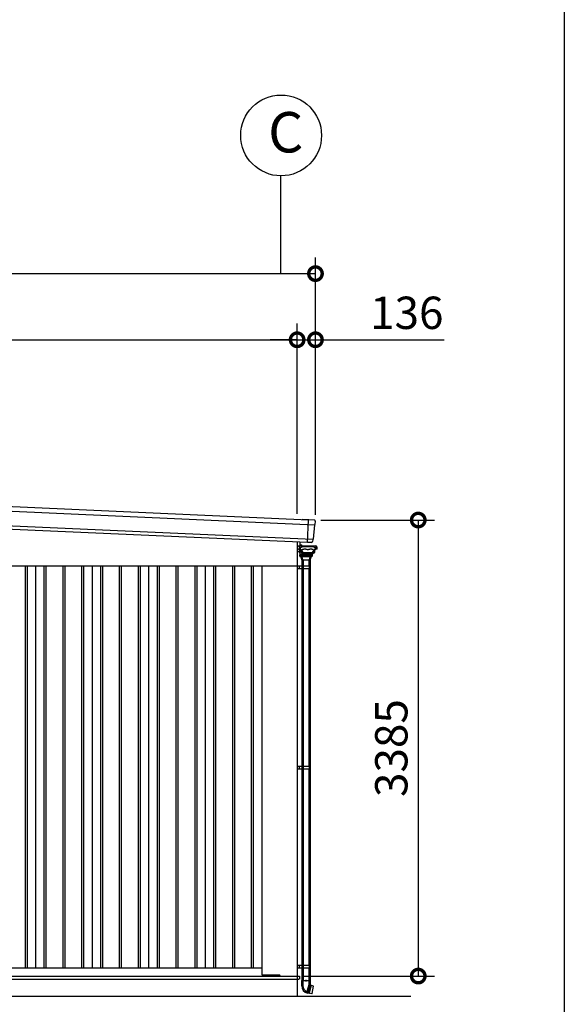
# Model space of a CAD drawing. Extents: x 280 to 32969, y 171 to 22819.
# Drawn here: x 28411 to 32454, y 3914 to 11223 of the extents above; entities that cross this region are included whole.
import ezdxf

# ---------------------------------------------------------------- set-up
doc = ezdxf.new("R2010")
doc.units = 0
doc.header["$LTSCALE"] = 4
doc.header["$PDMODE"] = 3
doc.header["$PDSIZE"] = 2
doc.linetypes.add('DASHED', pattern=[15, 12, -3])
doc.layers.get('0').update_dxf_attribs({"linetype": 'CONTINUOUS'})
doc.layers.get('DEFPOINTS').update_dxf_attribs({"linetype": 'CONTINUOUS'})
for name, color, linetype in [('仕様書枠', 230, 'CONTINUOUS'), ('寸法', 4, 'CONTINUOUS'), ('細線', 5, 'CONTINUOUS'), ('部品1', 7, 'CONTINUOUS'), ('Ｇ．Ｌ', 30, 'CONTINUOUS')]:
    doc.layers.add(name, color=color, linetype=linetype)
doc.styles.get("Standard").update_dxf_attribs({"font": 'isocp.shx', "bigfont": 'bigfont.shx'})
doc.styles.add('STYLE1', font='isocp.shx', dxfattribs={"bigfont": 'bigfont.shx'})
doc.dimstyles.new('INABA_S80', dxfattribs={"dimscale": 80, "dimtxt": 2.5, "dimasz": 0.5, "dimexe": 0.5, "dimexo": 0.2, "dimgap": 0.8, "dimtad": 3, "dimdsep": 46, "dimtxsty": 'STANDARD', "dimblk1": 'DOT', "dimblk2": 'DOT', "dimsah": 1, "dimcen": 0, "dimclrt": 7, "dimadec": 0, "dimazin": 0, "dimtfac": 1, "dimtix": 1, "dimtmove": 0, "dimatfit": 2, "dimldrblk": 'DOT', "dimfxl": 1, "dimtolj": 1, "dimtzin": 0, "dimarcsym": 0})

# ---------------------------------------------------------------- blocks, each defined once
blk = doc.blocks.new('_DOTSMALL')
at = {"color": 0, "linetype": 'ByBlock', "ltscale": 50, "const_width": 0.5}
blk.add_lwpolyline([(-0.0625, 0, 1), (0.0625, 0, 1)], format="xyb", close=True, dxfattribs=at)
blk = doc.blocks.new('*D3')
at = {"layer": 'DEFPOINTS', "color": 0, "ltscale": 50}
for p in [(30470.8, 8847.3), (24624.8, 7775.2), (30470.8, 7514.2)]:
    blk.add_point(p, dxfattribs=at)
at = {"layer": '寸法', "color": 0, "lineweight": -2, "ltscale": 50}
for p, q in [((24624.8, 7815.2), (24624.8, 8967.3)), ((30470.8, 7554.2), (30470.8, 8967.3)), ((24624.8, 8847.3), (30470.8, 8847.3))]:
    blk.add_line(p, q, dxfattribs=at)
at = {"layer": '寸法', "color": 0, "lineweight": -2, "ltscale": 50, "xscale": 200, "yscale": 200, "zscale": 200, "rotation": 180}
blk.add_blockref('_DOTSMALL', (24624.8, 8847.3), dxfattribs=at)
at = {"layer": '寸法', "color": 0, "lineweight": -2, "ltscale": 50, "xscale": 200, "yscale": 200, "zscale": 200}
blk.add_blockref('_DOTSMALL', (30470.8, 8847.3), dxfattribs=at)
at = {"layer": '寸法', "color": 7, "ltscale": 50, "insert": (27547.8, 9047.3), "char_height": 240, "attachment_point": 5, "style": 'STYLE1'}
blk.add_mtext('\\A1;5846', dxfattribs=at)
blk = doc.blocks.new('*D5')
at = {"layer": 'DEFPOINTS', "color": 0, "ltscale": 50}
for p in [(30606.8, 9338), (24351.8, 7788.9), (30606.8, 7508.9)]:
    blk.add_point(p, dxfattribs=at)
at = {"layer": '寸法', "color": 0, "lineweight": -2, "ltscale": 50}
for p, q in [((24351.8, 7828.9), (24351.8, 9458)), ((30606.8, 7548.9), (30606.8, 9458)), ((24351.8, 9338), (30606.8, 9338))]:
    blk.add_line(p, q, dxfattribs=at)
at = {"layer": '寸法', "color": 0, "lineweight": -2, "ltscale": 50, "xscale": 200, "yscale": 200, "zscale": 200, "rotation": 180}
blk.add_blockref('_DOTSMALL', (24351.8, 9338), dxfattribs=at)
at = {"layer": '寸法', "color": 0, "lineweight": -2, "ltscale": 50, "xscale": 200, "yscale": 200, "zscale": 200}
blk.add_blockref('_DOTSMALL', (30606.8, 9338), dxfattribs=at)
at = {"layer": '寸法', "color": 7, "ltscale": 50, "insert": (27479.3, 9538), "char_height": 240, "attachment_point": 5, "style": 'STYLE1'}
blk.add_mtext('\\A1;6255', dxfattribs=at)
blk = doc.blocks.new('*D8')
at = {"layer": 'DEFPOINTS', "color": 0, "ltscale": 50}
for p in [(30606.8, 8847.3), (30470.8, 7514.2), (30606.8, 7508.9)]:
    blk.add_point(p, dxfattribs=at)
at = {"layer": '寸法', "color": 0, "lineweight": -2, "ltscale": 50}
for p, q in [((30470.8, 7554.2), (30470.8, 8967.3)), ((30606.8, 7548.9), (30606.8, 8967.3)), ((30470.8, 8847.3), (30270.8, 8847.3)), ((30470.8, 8847.3), (30606.8, 8847.3)), ((30606.8, 8847.3), (31562.7, 8847.3))]:
    blk.add_line(p, q, dxfattribs=at)
at = {"layer": '寸法', "color": 0, "lineweight": -2, "ltscale": 50, "xscale": 200, "yscale": 200, "zscale": 200}
blk.add_blockref('_DOTSMALL', (30470.8, 8847.3), dxfattribs=at)
at = {"layer": '寸法', "color": 0, "lineweight": -2, "ltscale": 50, "xscale": 200, "yscale": 200, "zscale": 200, "rotation": 180}
blk.add_blockref('_DOTSMALL', (30606.8, 8847.3), dxfattribs=at)
at = {"layer": '寸法', "color": 7, "ltscale": 50, "insert": (31284.7, 9047.3), "char_height": 240, "attachment_point": 5, "style": 'STYLE1'}
blk.add_mtext('\\A1;136', dxfattribs=at)
blk = doc.blocks.new('*D9')
at = {"layer": 'DEFPOINTS', "color": 0, "ltscale": 50}
for p in [(30606.8, 7508.9), (30472.8, 4123.9), (31369.9, 4123.9)]:
    blk.add_point(p, dxfattribs=at)
at = {"layer": '寸法', "color": 0, "lineweight": -2, "ltscale": 50}
for p, q in [((30646.8, 7508.9), (31489.9, 7508.9)), ((31369.9, 7508.9), (31369.9, 4123.9)), ((30512.8, 4123.9), (31489.9, 4123.9))]:
    blk.add_line(p, q, dxfattribs=at)
at = {"layer": '寸法', "color": 0, "lineweight": -2, "ltscale": 50, "xscale": 200, "yscale": 200, "zscale": 200}
for p, rotation in [((31369.9, 7508.9), 90), ((31369.9, 4123.9), 270)]:
    blk.add_blockref('_DOTSMALL', p, dxfattribs=dict(at, rotation=rotation))
at = {"layer": '寸法', "color": 7, "ltscale": 50, "insert": (31169.9, 5816.4), "char_height": 240, "attachment_point": 5, "rotation": 90, "style": 'STYLE1'}
blk.add_mtext('\\A1;3385', dxfattribs=at)

msp = doc.modelspace()

# ---------------------------------------------------------------- linework, layer by layer
at = {"layer": '仕様書枠', "ltscale": 50}
msp.add_line((32454.4, 22819.2), (32454.4, 608), dxfattribs=at)
at = {"layer": '寸法', "ltscale": 50}
for q in [(30347.768, 9560.438), (30347.768, 9337.963)]:
    msp.add_line((30347.768, 10064.123), q, dxfattribs=at)
at = {"layer": '細線', "ltscale": 50}
for p, q in [((24355.145, 7753.213), (30599.883, 7474.43)), ((24358.294, 7643.964), (30587.013, 7365.896)), ((30548.431, 7343.501), (30555.883, 7510.429)), ((28450.268, 7168.902), (28450.268, 4183.902)), ((28465.268, 7168.902), (28465.268, 4183.902)), ((28590.268, 7168.902), (28590.268, 4183.902)), ((28605.268, 7168.902), (28605.268, 4183.902)), ((28730.268, 7168.902), (28730.268, 4183.902)), ((28745.268, 7168.902), (28745.268, 4183.902)), ((28870.268, 7168.902), (28870.268, 4183.902)), ((28885.268, 7168.902), (28885.268, 4183.902)), ((29010.268, 7168.902), (29010.268, 4183.902)), ((29025.268, 7168.902), (29025.268, 4183.902)), ((29150.268, 7168.902), (29150.268, 4183.902)), ((29165.268, 7168.902), (29165.268, 4183.902)), ((29290.268, 7168.902), (29290.268, 4183.902)), ((29305.268, 7168.902), (29305.268, 4183.902)), ((29430.268, 7168.902), (29430.268, 4183.902)), ((29445.268, 7168.902), (29445.268, 4183.902)), ((29570.268, 7168.902), (29570.268, 4183.902)), ((29585.268, 7168.902), (29585.268, 4183.902)), ((29710.268, 7168.902), (29710.268, 4183.902)), ((29725.268, 7168.902), (29725.268, 4183.902)), ((29850.268, 7168.902), (29850.268, 4183.902)), ((29865.268, 7168.902), (29865.268, 4183.902)), ((29990.268, 7168.902), (29990.268, 4183.902)), ((30005.268, 7168.902), (30005.268, 4183.902)), ((30130.268, 7168.902), (30130.268, 4183.902)), ((30145.268, 7168.902), (30145.268, 4183.902)), ((30470.768, 7168.902), (30568.47, 7168.902)), ((30486.77, 7168.902), (30486.77, 7148.902)), ((30502.05, 7213.402), (30570.65, 7213.402)), ((30559.87, 7168.902), (30559.87, 7148.902)), ((30568.47, 7168.902), (30568.47, 7148.902)), ((30470.768, 7148.902), (30568.47, 7148.902)), ((30470.768, 5681.402), (30568.47, 5681.402)), ((30470.768, 5661.402), (30568.47, 5661.402)), ((30486.77, 5681.402), (30486.77, 5661.402)), ((30559.87, 5681.402), (30559.87, 5661.402)), ((30568.47, 5681.402), (30568.47, 5661.402)), ((30470.768, 4203.902), (30568.47, 4203.902)), ((30470.768, 4183.902), (30568.47, 4183.902)), ((30486.77, 4203.902), (30486.77, 4183.902)), ((30559.87, 4203.902), (30559.87, 4183.902)), ((30568.47, 4203.902), (30568.47, 4183.902)), ((24642.768, 4124.402), (30487.768, 4124.402)), ((27547.768, 4101.902), (30482.768, 4101.902)), ((30482.768, 4101.902), (30487.768, 4106.902)), ((30487.768, 4124.402), (30487.768, 4101.902)), ((30487.768, 4124.402), (30487.768, 4106.902))]:
    msp.add_line(p, q, dxfattribs=at)
at = {"layer": '細線'}
for p, q in [((30472.968, 7276.902), (30472.968, 7310.902)), ((30488.92, 7313.902), (30475.968, 7313.902)), ((30489.468, 7317.294), (30489.468, 7317.902)), ((30491.468, 7346.138), (30491.468, 7321.902)), ((30491.468, 7317.402), (30491.468, 7317.902)), ((30491.468, 7317.902), (30491.468, 7317.402)), ((30503.068, 7322.902), (30494.468, 7322.902)), ((30503.068, 7320.902), (30494.468, 7320.902)), ((30506.068, 7317.402), (30506.068, 7317.902)), ((30508.068, 7317.402), (30508.068, 7317.902)), ((30610.768, 7317.302), (30610.07, 7317.302)), ((30610.768, 7316.302), (30610.634, 7316.302)), ((30610.768, 7316.302), (30610.768, 7304.402)), ((30611.768, 7316.302), (30611.768, 7293.902)), ((30613.421, 7309.352), (30613.768, 7316.302)), ((30472.668, 7296.902), (30471.468, 7296.902)), ((30472.668, 7296.902), (30472.668, 7283.902)), ((30491.468, 7273.902), (30475.968, 7273.902)), ((30489.234, 7273.902), (30489.824, 7251.376)), ((30491.468, 7273.902), (30491.468, 7303.302)), ((30491.468, 7303.302), (30491.468, 7283.902)), ((30611.768, 7293.902), (30603.355, 7293.902)), ((30608.468, 7293.902), (30610.468, 7293.902)), ((30611.768, 7304.402), (30610.634, 7304.402)), ((30506.35, 7213.402), (30506.35, 7168.902)), ((30506.47, 7168.902), (30506.47, 7148.902)), ((30514.35, 7213.402), (30514.35, 7168.902)), ((30515.07, 7168.902), (30515.07, 7148.902)), ((30558.35, 7213.402), (30558.35, 7168.902)), ((30566.35, 7213.402), (30566.35, 7168.902)), ((30506.35, 7148.902), (30506.35, 5681.402)), ((30514.35, 7148.902), (30514.35, 5681.402)), ((30558.35, 7148.902), (30558.35, 5681.402)), ((30566.35, 7148.902), (30566.35, 5681.402)), ((30506.35, 5661.402), (30506.35, 4203.902)), ((30506.47, 5681.402), (30506.47, 5661.402)), ((30514.35, 5661.402), (30514.35, 4203.902)), ((30515.07, 5681.402), (30515.07, 5661.402)), ((30558.35, 5661.402), (30558.35, 4203.902)), ((30566.35, 5661.402), (30566.35, 4203.902)), ((30506.35, 4183.902), (30506.35, 4091.202)), ((30506.47, 4203.902), (30506.47, 4183.902)), ((30514.35, 4183.902), (30514.35, 4091.202)), ((30515.07, 4203.902), (30515.07, 4183.902)), ((30558.35, 4183.902), (30558.35, 4091.202)), ((30566.35, 4183.902), (30566.35, 4091.202)), ((30504.75, 4091.202), (30559.012, 4091.202)), ((30504.75, 4052.681), (30504.75, 4091.202)), ((30513.687, 4091.202), (30559.012, 4091.202)), ((30513.687, 4091.202), (30513.687, 4052.681)), ((30532.85, 4090.202), (30532.85, 4086.202)), ((30536.35, 4090.202), (30532.85, 4090.202)), ((30532.85, 4086.202), (30532.85, 4085.202)), ((30536.35, 4086.202), (30532.85, 4086.202)), ((30536.35, 4085.202), (30532.85, 4085.202)), ((30539.85, 4090.202), (30536.35, 4090.202)), ((30539.85, 4086.202), (30536.35, 4086.202)), ((30539.85, 4085.202), (30536.35, 4085.202)), ((30539.85, 4086.202), (30539.85, 4090.202)), ((30539.85, 4085.202), (30539.85, 4086.202)), ((30545.628, 4011.055), (30559.012, 4061.007)), ((30550.997, 3996.551), (30567.109, 4056.68)), ((30559.012, 4091.202), (30567.95, 4091.202)), ((30559.012, 4061.007), (30559.012, 4091.202)), ((30560.656, 3993.963), (30577.221, 4055.782)), ((30567.109, 4056.68), (30567.432, 4057.887)), ((30567.432, 4057.887), (30567.95, 4059.819)), ((30567.95, 4091.202), (30567.95, 4059.819)), ((30567.95, 4059.819), (30577.609, 4057.231)), ((30592.167, 4049.484), (30576.722, 4053.92)), ((30577.221, 4055.782), (30577.462, 4056.682)), ((30577.462, 4056.682), (30577.609, 4057.231)), ((30581.181, 3993.493), (30592.869, 4048.315)), ((30550.997, 3996.551), (30546.997, 3997.623)), ((30560.656, 3993.963), (30550.997, 3996.551)), ((30579.962, 3992.731), (30561.547, 3997.288))]:
    msp.add_line(p, q, dxfattribs=at)
at = {"layer": '細線', "linetype": 'Continuous'}
for p, q in [((30488.92, 7304.302), (30488.92, 7316.402)), ((30489.92, 7317.402), (30609.634, 7317.402)), ((30499.52, 7317.402), (30500.52, 7317.402)), ((30610.634, 7316.402), (30610.634, 7304.302)), ((30613.768, 7316.302), (30610.634, 7316.302)), ((30498.018, 7303.302), (30489.92, 7303.302)), ((30582.061, 7252.402), (30490.772, 7252.402)), ((30536.35, 7250.402), (30490.824, 7250.402)), ((30581.919, 7250.402), (30490.824, 7250.402)), ((30491.986, 7250.402), (30491.15, 7250.402)), ((30491.585, 7239.965), (30491.15, 7250.402)), ((30494.278, 7302.602), (30491.468, 7302.602)), ((30491.468, 7299.902), (30491.794, 7299.902)), ((30492.95, 7250.402), (30491.986, 7250.402)), ((30493.43, 7289.84), (30492.791, 7298.972)), ((30492.876, 7249.93), (30493.297, 7242.347)), ((30495.611, 7235.874), (30492.968, 7237.561)), ((30578.404, 7241.402), (30494.296, 7241.402)), ((30498.018, 7285.897), (30495.081, 7287.366)), ((30495.947, 7292.068), (30495.275, 7301.672)), ((30496.286, 7292.66), (30495.607, 7302.372)), ((30500.534, 7288.126), (30497.598, 7289.594)), ((30500.873, 7288.718), (30497.937, 7290.186)), ((30500.791, 7267.371), (30499.669, 7283.423)), ((30513.223, 7257.764), (30501.639, 7265.872)), ((30503.384, 7268.506), (30502.185, 7285.652)), ((30503.724, 7269.076), (30502.524, 7286.244)), ((30514.356, 7260.425), (30504.289, 7266.969)), ((30514.496, 7261.125), (30504.63, 7267.539)), ((30585.181, 7257.402), (30514.37, 7257.402)), ((30515.446, 7260.102), (30549.775, 7260.102)), ((30549.777, 7260.802), (30515.586, 7260.802)), ((30579.75, 7250.402), (30536.35, 7250.402)), ((30584.105, 7260.102), (30549.775, 7260.102)), ((30583.968, 7260.802), (30549.777, 7260.802)), ((30579.732, 7237.561), (30577.088, 7235.874)), ((30579.824, 7249.93), (30579.402, 7242.347)), ((30580.714, 7250.402), (30579.75, 7250.402)), ((30581.919, 7250.402), (30580.714, 7250.402)), ((30581.55, 7250.402), (30581.115, 7239.965)), ((30582.916, 7251.331), (30583.35, 7257.402)), ((30594.924, 7267.539), (30585.058, 7261.125)), ((30585.195, 7260.425), (30595.262, 7266.969)), ((30597.912, 7265.872), (30586.328, 7257.764)), ((30597.03, 7286.244), (30595.83, 7269.076)), ((30596.167, 7268.506), (30597.365, 7285.652)), ((30601.617, 7290.186), (30598.681, 7288.718)), ((30599.882, 7283.423), (30598.76, 7267.371)), ((30599.016, 7288.126), (30601.953, 7289.594)), ((30604.47, 7287.366), (30601.533, 7285.897)), ((30609.634, 7303.302), (30601.536, 7303.302)), ((30603.948, 7302.372), (30603.268, 7292.66)), ((30603.604, 7292.068), (30603.732, 7293.902)), ((30606.405, 7293.902), (30606.121, 7289.84)), ((30497.226, 7235.402), (30502.863, 7235.402)), ((30497.95, 7235.202), (30502.05, 7213.402)), ((30500.45, 7235.202), (30497.95, 7235.202)), ((30500.95, 7235.202), (30500.45, 7235.202)), ((30508.469, 7235.202), (30500.95, 7235.202)), ((30502.863, 7235.402), (30503.799, 7235.402)), ((30536.35, 7235.402), (30503.799, 7235.402)), ((30512.569, 7213.402), (30508.469, 7235.202)), ((30536.35, 7235.202), (30508.469, 7235.202)), ((30568.901, 7235.402), (30536.35, 7235.402)), ((30571.714, 7235.202), (30536.35, 7235.202)), ((30564.231, 7235.202), (30560.131, 7213.402)), ((30568.901, 7235.402), (30569.836, 7235.402)), ((30574.75, 7235.202), (30569.236, 7235.202)), ((30569.836, 7235.402), (30575.474, 7235.402)), ((30570.65, 7213.402), (30574.75, 7235.202))]:
    msp.add_line(p, q, dxfattribs=at)
at = {"layer": '細線', "linetype": 'DASHED'}
for p, q in [((30549.777, 7309.602), (30512.056, 7309.602)), ((30587.498, 7309.602), (30549.777, 7309.602)), ((30508.052, 7277.433), (30507.361, 7287.316)), ((30512.977, 7276.502), (30509.05, 7276.502)), ((30513.977, 7267.85), (30513.977, 7275.502)), ((30516.197, 7265.864), (30514.432, 7267.011)), ((30549.777, 7265.702), (30516.742, 7265.702)), ((30582.812, 7265.702), (30549.777, 7265.702)), ((30585.122, 7267.011), (30583.357, 7265.864)), ((30585.577, 7275.502), (30585.577, 7267.85)), ((30590.504, 7276.502), (30586.577, 7276.502)), ((30592.193, 7287.316), (30591.502, 7277.433))]:
    msp.add_line(p, q, dxfattribs=at)
at = {"layer": '細線', "ltscale": 2}
for p, q in [((30617.518, 7309.352), (30611.768, 7309.352)), ((30611.768, 7293.852), (30611.768, 7309.352)), ((30618.268, 7308.602), (30617.518, 7309.352)), ((30617.268, 7293.852), (30611.768, 7293.852)), ((30617.268, 7293.852), (30618.268, 7294.602)), ((30618.268, 7294.602), (30618.268, 7308.602))]:
    msp.add_line(p, q, dxfattribs=at)
at = {"layer": '細線', "ltscale": 0.5}
msp.add_line((30603.768, 7299.809), (30603.768, 7293.902), dxfattribs=at)
at = {"layer": '細線'}
msp.add_circle((30481.468, 7293.902), 2.5, dxfattribs=at)
for centre, radius, start, end in [((30475.968, 7310.902), 3, 90, 180), ((30494.468, 7317.902), 5, 90, 180), ((30494.468, 7317.902), 3, 90, 180), ((30503.068, 7317.902), 5, 0, 90), ((30503.068, 7317.902), 3, 0, 90), ((30610.768, 7316.302), 1, 0, 90), ((30475.668, 7283.902), 3, 180, 205.8419328), ((30475.968, 7276.902), 3, 180, 270), ((30561.75, 4052.681), 57, 180, 255), ((30561.75, 4052.681), 48.06, 180.0088377, 245.0332212), ((30591.891, 4048.523), 1, 347.9638752, 73.9784302), ((30542.73, 4011.832), 3, 245.0332212, 345), ((30580.203, 3993.701), 1, 256.1002526, 347.9638752)]:
    msp.add_arc(centre, radius, start, end, dxfattribs=at)
at = {"layer": '細線', "linetype": 'Continuous'}
for centre, radius, start, end in [((30489.92, 7316.402), 1, 90, 180), ((30609.634, 7316.402), 1, 0, 90), ((30489.92, 7304.302), 1, 180, 270), ((30490.772, 7253.402), 1, 181.4999881, 270), ((30490.824, 7251.402), 1, 181.4999881, 270), ((30494.582, 7240.09), 3, 182.385944, 237.4499965), ((30491.794, 7298.902), 1, 3.9997724, 90), ((30492.377, 7249.902), 0.5, 3.1798301, 90), ((30494.296, 7242.402), 1, 183.1798301, 270), ((30496.423, 7290.049), 3, 183.9997725, 243.4349488), ((30494.278, 7301.602), 1, 3.999787, 90), ((30494.609, 7302.302), 1, 3.9997322, 90), ((30497.226, 7238.402), 3, 237.4499965, 270), ((30498.939, 7292.278), 3, 183.999787, 243.4349488), ((30499.278, 7292.869), 3, 183.9997322, 243.4349488), ((30496.676, 7283.214), 3, 3.9984704, 63.4349488), ((30499.193, 7285.443), 3, 3.9984713, 63.4349488), ((30502.786, 7267.511), 2, 183.9984704, 235.007979), ((30499.532, 7286.034), 3, 3.9984828, 63.4349488), ((30505.379, 7268.646), 2, 183.9984713, 236.9761324), ((30505.72, 7269.216), 2, 183.9984828, 236.9761212), ((30514.37, 7259.402), 2, 235.007979, 270), ((30515.446, 7262.102), 2, 236.9761324, 270), ((30515.586, 7262.802), 2, 236.9761212, 270), ((30575.474, 7238.402), 3, 270, 302.5500035), ((30578.404, 7242.402), 1, 270, 356.8201699), ((30578.117, 7240.09), 3, 302.5500035, 357.614056), ((30580.323, 7249.902), 0.5, 90, 176.8201699), ((30581.919, 7251.402), 1, 270, 355.9143832), ((30582.061, 7253.402), 1, 270, 355.9143832), ((30583.968, 7262.802), 2, 270, 303.0238788), ((30584.105, 7262.102), 2, 270, 303.0238676), ((30585.181, 7259.402), 2, 270, 304.992021), ((30585.181, 7259.402), 2, 270, 304.992021), ((30593.834, 7269.216), 2, 303.0238788, 356.0015172), ((30594.172, 7268.646), 2, 303.0238676, 356.0015287), ((30600.022, 7286.034), 3, 116.5650512, 176.0015172), ((30600.358, 7285.443), 3, 116.5650512, 176.0015287), ((30596.765, 7267.511), 2, 304.992021, 356.0015296), ((30602.875, 7283.214), 3, 116.5650512, 176.0015296), ((30600.276, 7292.869), 3, 296.5650512, 356.0002678), ((30600.611, 7292.278), 3, 296.5650512, 356.000213), ((30604.945, 7302.302), 1, 90, 176.0002678), ((30603.128, 7290.049), 3, 296.5650512, 356.0002276), ((30609.634, 7304.302), 1, 270, 0), ((30502.863, 7234.402), 1, 53.1301024, 90), ((30569.836, 7234.402), 1, 90, 126.8698976)]:
    msp.add_arc(centre, radius, start, end, dxfattribs=at)
at = {"layer": '細線', "linetype": 'DASHED'}
for centre, radius, start, end in [((30511.791, 7291.402), 18.202, 89.1642847, 139.1730453), ((30587.763, 7291.402), 18.202, 40.8269547, 90.8357153), ((30508.359, 7287.385), 1, 114.0632699, 183.998517), ((30527.605, 7244.287), 48.2, 62.6123351, 114.0632699), ((30509.05, 7277.502), 1, 183.998517, 270), ((30512.977, 7275.502), 1, 0, 90), ((30514.977, 7267.85), 1, 180, 236.9760933), ((30516.742, 7266.702), 1, 236.9760933, 270), ((30571.949, 7244.287), 48.2, 65.9367301, 117.3876649), ((30582.812, 7266.702), 1, 270, 303.0239067), ((30584.577, 7267.85), 1, 303.0239067, 0), ((30586.577, 7275.502), 1, 90, 180), ((30590.504, 7277.502), 1, 270, 356.001483), ((30591.195, 7287.385), 1, 356.001483, 65.9367301)]:
    msp.add_arc(centre, radius, start, end, dxfattribs=at)
at = {"layer": '部品1'}
for p, q in [((24402.178, 7785.148), (30555.883, 7510.429)), ((30507.273, 7513.199), (30507.247, 7512.6)), ((30556.441, 7511.705), (30508.004, 7513.867)), ((30598.668, 7508.34), (30556.441, 7511.705)), ((30599.539, 7473.287), (30589.81, 7367.803)), ((30605.082, 7500.719), (30602.86, 7476.629)), ((30578.077, 7343.213), (30548.431, 7343.501)), ((30586.489, 7364.46), (30585.116, 7349.57))]:
    msp.add_line(p, q, dxfattribs=at)
at = {"layer": '部品1', "ltscale": 10}
msp.add_line((24394.73, 7618.314), (30548.435, 7343.595), dxfattribs=at)
at = {"layer": '部品1', "ltscale": 50}
for p, q in [((30470.768, 7347.062), (30470.768, 4123.902)), ((27547.768, 7168.902), (30470.768, 7168.902)), ((28527.768, 7168.902), (28527.768, 4183.902)), ((28947.768, 7168.902), (28947.768, 4183.902)), ((29367.768, 7168.902), (29367.768, 4183.902)), ((29787.768, 7168.902), (29787.768, 4183.902)), ((30207.768, 7168.902), (30207.768, 4137.402)), ((27687.768, 4183.902), (30207.768, 4183.902)), ((24624.768, 4123.902), (30472.768, 4123.902)), ((30212.768, 4132.402), (30339.768, 4132.402)), ((30347.768, 4124.402), (30339.768, 4132.402)), ((30472.768, 3973.902), (30472.768, 4123.902))]:
    msp.add_line(p, q, dxfattribs=at)
msp.add_circle((30351.885, 10364.095), 300, dxfattribs=at)
at = {"layer": '部品1'}
for centre, radius, start, end in [((30507.973, 7513.168), 0.7, 87.4438499, 177.4438499), ((30598.112, 7501.362), 7, 354.7304405, 85.4438499), ((30602.526, 7473.011), 3, 95.6359105, 174.7304405), ((30602.163, 7476.693), 0.7, 275.6359105, 354.7304405), ((30578.145, 7350.213), 7, 269.4438499, 354.7304405), ((30589.476, 7364.185), 3, 95.6359105, 174.7304405), ((30589.113, 7367.867), 0.7, 275.6359105, 354.7304405)]:
    msp.add_arc(centre, radius, start, end, dxfattribs=at)
at = {"layer": '部品1', "ltscale": 50}
msp.add_arc((30212.768, 4137.402), 5, 180, 270, dxfattribs=at)
at = {"layer": 'Ｇ．Ｌ', "color": 30, "ltscale": 50}
msp.add_line((23846.151, 3973.902), (31314.934, 3973.902), dxfattribs=at)

# ---------------------------------------------------------------- texts
at = {"layer": '部品1', "ltscale": 50, "style": 'STYLE1'}
msp.add_text('C', height=300, dxfattribs=at).set_placement((30255.221, 10237.728))

# ---------------------------------------------------------------- dimensions: what is measured, and where the dimension line sits
at = {"layer": '寸法', "ltscale": 50}
for base, p1, p2, picture, middle in [((30606.768, 9337.963), (24351.768, 7788.902), (30606.768, 7508.902), '*D5', (27479.268, 9537.986)), ((30470.768, 8847.315), (24624.768, 7775.211), (30470.768, 7514.228), '*D3', (27547.768, 9047.315))]:
    dim = msp.add_linear_dim(base=base, p1=p1, p2=p2, dimstyle='INABA_S80', override={"dimtxt": 3, "dimasz": 2.5, "dimexe": 1.5, "dimexo": 0.5, "dimgap": 1, "dimtxsty": 'STYLE1', "dimblk1": 'DOTSMALL', "dimblk2": 'DOTSMALL', "dimatfit": 3}, dxfattribs=at)
    dim.commit()
    dim.dimension.update_dxf_attribs({"geometry": picture, "text_midpoint": middle})
dim = msp.add_linear_dim(base=(30606.768, 8847.315), p1=(30470.768, 7514.228), p2=(30606.768, 7508.902), dimstyle='INABA_S80', override={"dimtxt": 3, "dimasz": 2.5, "dimexe": 1.5, "dimexo": 0.5, "dimgap": 1, "dimtxsty": 'STYLE1', "dimblk1": 'DOTSMALL', "dimblk2": 'DOTSMALL', "dimatfit": 3}, dxfattribs=at)
dim.commit()
dim.dimension.update_dxf_attribs({"geometry": '*D8', "text_midpoint": (31284.721, 8847.315), "dimtype": 160})
dim = msp.add_linear_dim(base=(31369.938, 4123.902), p1=(30606.768, 7508.902), p2=(30472.768, 4123.902), angle=90, dimstyle='INABA_S80', override={"dimtxt": 3, "dimasz": 2.5, "dimexe": 1.5, "dimexo": 0.5, "dimgap": 1, "dimtxsty": 'STYLE1', "dimblk1": 'DOTSMALL', "dimblk2": 'DOTSMALL', "dimatfit": 3}, dxfattribs=at)
dim.commit()
dim.dimension.update_dxf_attribs({"geometry": '*D9', "text_midpoint": (31169.938, 5816.402)})

doc.saveas('drawing.dxf')
